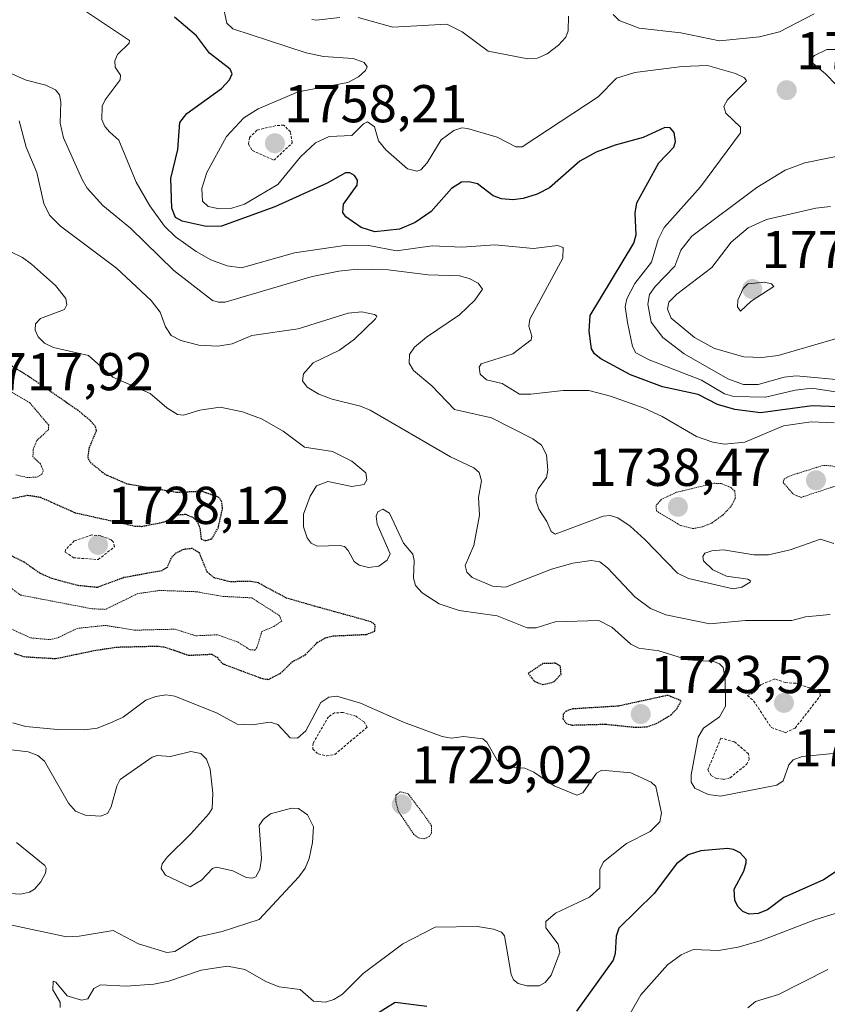
# Model space of a CAD drawing. Units: metres. Extents: x 678436 to 681881, y 4756200 to 4758603.
# Drawn here: x 681087 to 681239, y 4757319 to 4757505 of the extents above; entities that cross this region are included whole.
import ezdxf
from ezdxf.enums import TextEntityAlignment as Align

# ---------------------------------------------------------------- set-up
doc = ezdxf.new("R2010")
doc.units = ezdxf.units.M
doc.header["$MEASUREMENT"] = 0
doc.linetypes.add('TRAZOS', pattern=[0.75, 0.5, -0.25])
doc.linetypes.add('TRAZOS2', pattern=[0.375, 0.25, -0.125])
for name, color, linetype, lineweight in [('Carátula', 7, 'Continuous', 5), ('Curva de nivel auxiliar', 36, 'TRAZOS', 0), ('Curva de nivel auxiliar depresión', 39, 'TRAZOS2', 0), ('Curva de nivel maestra', 36, 'Continuous', 30), ('Curva de nivel maestra depresión', 36, 'TRAZOS2', 30), ('Curva de nivel normal', 36, 'Continuous', 0), ('Curva de nivel normal depresión', 36, 'TRAZOS2', 0), ('Punto de cota en terreno', 7, 'Continuous', 0), ('Rótulo de punto de cota en terreno', 19, 'Continuous', 0)]:
    doc.layers.add(name, color=color, linetype=linetype, lineweight=lineweight)
doc.styles.add('Arial', font='txt', dxfattribs={"height": 0.2})

# ---------------------------------------------------------------- blocks, each defined once
blk = doc.blocks.new('*U190')
at = {"layer": 'Curva de nivel normal', "color": 36, "linetype": 'Continuous', "lineweight": 0}
blk.add_polyline3d([(681240.59, 4757405.96, 1740), (681238.08, 4757406.8, 1740), (681232.39, 4757404.76, 1740), (681228.26, 4757403.87, 1740), (681225.55, 4757403.84, 1740), (681219.83, 4757404.81, 1740), (681217.59, 4757404.6, 1740), (681216.31, 4757404.13, 1740), (681215.93, 4757403.51, 1740), (681216.06, 4757402.74, 1740), (681217.78, 4757401.01, 1740), (681220.38, 4757399.85, 1740), (681224.37, 4757399.28, 1740), (681224.88, 4757398.97, 1740), (681224.84, 4757398.69, 1740), (681223.27, 4757397.75, 1740), (681221.63, 4757397.47, 1740), (681213.23, 4757399.4, 1740), (681211.17, 4757400.37, 1740), (681205.01, 4757406.72, 1740), (681202.23, 4757409.22, 1740), (681199.94, 4757410.81, 1740), (681198.47, 4757411.22, 1740), (681197.13, 4757411.11, 1740), (681188.1, 4757407.76, 1740), (681187.36, 4757408.22, 1740), (681186.56, 4757410.14, 1740), (681185.06, 4757412.46, 1740), (681184.51, 4757413.95, 1740), (681184.48, 4757415.14, 1740), (681184.91, 4757416.24, 1740), (681186.49, 4757418.38, 1740), (681186.73, 4757419.77, 1740), (681186.45, 4757422.68, 1740), (681185.52, 4757424.47, 1740), (681183.9, 4757425.65, 1740), (681176.13, 4757429.64, 1740), (681169.17, 4757431.22, 1740), (681164.88, 4757435.64, 1740), (681161.45, 4757438.51, 1740), (681160.63, 4757439.91, 1740), (681160.69, 4757441.54, 1740), (681161.64, 4757442.9, 1740), (681163.89, 4757444.8, 1740), (681170.11, 4757449, 1740), (681172.97, 4757451.8, 1740), (681174.45, 4757453.85, 1740), (681173.6, 4757454.96, 1740), (681171.89, 4757455.88, 1740), (681170.1, 4757456.36, 1740), (681164.2, 4757456.57, 1740), (681156.66, 4757457.48, 1740), (681150.86, 4757457.59, 1740), (681147.39, 4757457.26, 1740), (681142.32, 4757456.24, 1740), (681125.96, 4757451.41, 1740), (681124.72, 4757451.37, 1740), (681123.55, 4757451.73, 1740), (681116.3, 4757457.34, 1740), (681108.13, 4757465.34, 1740), (681102.93, 4757469.59, 1740), (681099.99, 4757472.87, 1740), (681099, 4757474.46, 1740), (681095.53, 4757482.33, 1740), (681094.9, 4757485.1, 1740), (681095.01, 4757489.1, 1740), (681094.73, 4757490.43, 1740), (681094.03, 4757491.34, 1740), (681092.19, 4757492.23, 1740), (681088.48, 4757493.18, 1740), (681082.26, 4757495.9, 1740)], dxfattribs=at)
blk = doc.blocks.new('*U193')
at = {"layer": 'Curva de nivel normal', "color": 36, "linetype": 'Continuous', "lineweight": 0}
blk.add_polyline3d([(681224.42, 4757318.61, 1715), (681225.81, 4757319.78, 1715), (681230.14, 4757321.07, 1715), (681239.46, 4757325.78, 1715)], dxfattribs=at)
blk = doc.blocks.new('*U197')
at = {"layer": 'Curva de nivel normal', "color": 36, "linetype": 'Continuous', "lineweight": 0}
blk.add_polyline3d([(681240.63, 4757428.66, 1745), (681236.32, 4757428.9, 1745), (681231.13, 4757428.1, 1745), (681223.84, 4757425.03, 1745), (681220.02, 4757424.69, 1745), (681217.8, 4757425.06, 1745), (681214.71, 4757426.11, 1745), (681208.23, 4757429.91, 1745), (681204.88, 4757431.45, 1745), (681198.51, 4757433.72, 1745), (681194.47, 4757434.78, 1745), (681189.62, 4757434.78, 1745), (681183.51, 4757434.06, 1745), (681181.38, 4757434.1, 1745), (681178.13, 4757436.06, 1745), (681175.2, 4757436.78, 1745), (681173.98, 4757437.83, 1745), (681173.77, 4757439.14, 1745), (681174.18, 4757439.82, 1745), (681180.13, 4757441.69, 1745), (681183.61, 4757444.28, 1745), (681183.69, 4757445, 1745), (681183.14, 4757446.86, 1745), (681183.31, 4757448.19, 1745), (681189.57, 4757459.7, 1745), (681189.64, 4757461.69, 1745), (681188.52, 4757462.04, 1745), (681184.03, 4757461.52, 1745), (681176.73, 4757462.19, 1745), (681170.56, 4757461.74, 1745), (681164.93, 4757462, 1745), (681158.24, 4757461.07, 1745), (681152.99, 4757462.08, 1745), (681148.9, 4757462.14, 1745), (681139.03, 4757460.68, 1745), (681129.06, 4757457.88, 1745), (681126.33, 4757458.21, 1745), (681123.25, 4757459.39, 1745), (681120.48, 4757460.94, 1745), (681116.63, 4757463.69, 1745), (681114.54, 4757465.7, 1745), (681111.79, 4757469.54, 1745), (681109.17, 4757474, 1745), (681105.93, 4757481.87, 1745), (681104.22, 4757483.38, 1745), (681103.29, 4757484.47, 1745), (681102.7, 4757485.79, 1745), (681102.77, 4757488.26, 1745), (681103.36, 4757489.49, 1745), (681106.16, 4757493.24, 1745), (681106.23, 4757494.09, 1745), (681105.21, 4757495.62, 1745), (681105.17, 4757496.79, 1745), (681105.69, 4757498.02, 1745), (681107.86, 4757500.12, 1745), (681107.92, 4757500.67, 1745), (681096.65, 4757508.17, 1745)], dxfattribs=at)
blk = doc.blocks.new('*U198')
at = {"layer": 'Curva de nivel normal', "color": 36, "linetype": 'Continuous', "lineweight": 0}
for points in [[(681125.48, 4757507.64, 1755), (681126.28, 4757503.93, 1755), (681127.4, 4757502.81, 1755), (681141.21, 4757498.35, 1755), (681144.5, 4757497.66, 1755), (681150.07, 4757497.24, 1755), (681152.16, 4757496.5, 1755), (681152.71, 4757495.71, 1755), (681152.39, 4757494.99, 1755), (681151.07, 4757493.82, 1755), (681149.07, 4757492.71, 1755), (681139.73, 4757491, 1755), (681132.16, 4757487.76, 1755), (681129.46, 4757486.07, 1755), (681126.22, 4757482.55, 1755), (681122.53, 4757475.78, 1755), (681121.55, 4757472.79, 1755), (681121.68, 4757470.41, 1755), (681122.78, 4757469.42, 1755), (681124.89, 4757468.96, 1755), (681127.24, 4757469.11, 1755), (681129.61, 4757469.82, 1755), (681135.87, 4757473.52, 1755), (681140.12, 4757478.77, 1755), (681143, 4757481.39, 1755), (681145.56, 4757482.58, 1755), (681149.82, 4757482.74, 1755), (681152, 4757484.94, 1755), (681152.74, 4757485.32, 1755), (681154.08, 4757484.38, 1755), (681154.82, 4757481.79, 1755), (681156.22, 4757480.09, 1755), (681160.3, 4757476.5, 1755), (681162.05, 4757476.05, 1755), (681162.8, 4757476.29, 1755), (681163.98, 4757477.61, 1755), (681166.63, 4757481.95, 1755), (681169.02, 4757483.73, 1755), (681170.5, 4757484.2, 1755), (681171.62, 4757484.07, 1755), (681177.2, 4757482.45, 1755), (681180.69, 4757480.61, 1755), (681181.91, 4757480.63, 1755), (681196.18, 4757490.07, 1755), (681199.65, 4757493.57, 1755), (681203.13, 4757494.6, 1755), (681212.01, 4757495.74, 1755), (681216.8, 4757495.93, 1755), (681222.05, 4757494.46, 1755), (681223.75, 4757493.64, 1755), (681224.13, 4757493.06, 1755), (681220.55, 4757489.47, 1755), (681219.87, 4757488.24, 1755), (681220.25, 4757486.96, 1755), (681223.02, 4757484.33, 1755), (681223.03, 4757483.25, 1755), (681215.45, 4757473.13, 1755), (681208.66, 4757465.43, 1755), (681207.52, 4757463.16, 1755), (681206.28, 4757458.94, 1755), (681203.13, 4757454.91, 1755), (681201.62, 4757452.05, 1755), (681201.31, 4757450.5, 1755), (681201.71, 4757447.58, 1755), (681202.66, 4757443.08, 1755), (681203.33, 4757441.89, 1755), (681205.83, 4757440.56, 1755), (681215.69, 4757436.74, 1755), (681219.98, 4757434.15, 1755), (681221.76, 4757433.63, 1755), (681227.75, 4757433.54, 1755), (681233.33, 4757434.85, 1755), (681236.45, 4757435.18, 1755), (681240.9, 4757434.51, 1755)], [(681241.1, 4757492.21, 1755), (681239.02, 4757494.39, 1755), (681236.3, 4757496.6, 1755), (681236.34, 4757497.22, 1755), (681236.95, 4757497.85, 1755), (681239.29, 4757498.92, 1755), (681245.15, 4757498.97, 1755)]]:
    blk.add_polyline3d(points, dxfattribs=at)
blk = doc.blocks.new('*U202')
at = {"layer": 'Curva de nivel normal', "color": 36, "linetype": 'Continuous', "lineweight": 0}
for points in [[(681236.88, 4757505.66, 1760), (681230.33, 4757502.28, 1760), (681226.56, 4757501.35, 1760), (681219.04, 4757500.57, 1760), (681211.75, 4757502.1, 1760), (681203.95, 4757502.97, 1760), (681200.19, 4757504.42, 1760), (681199.04, 4757505.55, 1760)], [(681190.61, 4757505.23, 1760), (681190.56, 4757502.45, 1760), (681190.1, 4757501.29, 1760), (681188.75, 4757499.75, 1760), (681186.61, 4757498.13, 1760), (681184.75, 4757497.31, 1760), (681182.95, 4757497.21, 1760), (681175.46, 4757498.64, 1760), (681170.6, 4757502.28, 1760), (681167.71, 4757503.73, 1760), (681157.52, 4757503.17, 1760), (681151.02, 4757504.95, 1760)], [(681147.58, 4757504.96, 1760), (681143.09, 4757504.44, 1760), (681142.27, 4757504.61, 1760)]]:
    blk.add_polyline3d(points, dxfattribs=at)
blk = doc.blocks.new('*U205')
at = {"layer": 'Curva de nivel normal', "color": 36, "linetype": 'Continuous', "lineweight": 0}
blk.add_polyline3d([(681087.17, 4757485.54, 1735), (681088.5, 4757480.57, 1735), (681090.49, 4757475.78, 1735), (681091.82, 4757469.99, 1735), (681092.9, 4757467.8, 1735), (681094.97, 4757465.72, 1735), (681105.49, 4757457.8, 1735), (681112.02, 4757451.69, 1735), (681113.72, 4757449.53, 1735), (681114.69, 4757446.78, 1735), (681115.81, 4757445.15, 1735), (681117.6, 4757444.2, 1735), (681120.98, 4757443.33, 1735), (681124.59, 4757443.13, 1735), (681127.26, 4757443.53, 1735), (681130.97, 4757445.11, 1735), (681139.72, 4757446.39, 1735), (681149.11, 4757449.3, 1735), (681151.71, 4757449.56, 1735), (681154.07, 4757449.1, 1735), (681154.51, 4757448.77, 1735), (681154.3, 4757448.27, 1735), (681150.34, 4757444.46, 1735), (681147.47, 4757442.37, 1735), (681142.55, 4757439.95, 1735), (681140.7, 4757437.91, 1735), (681140.55, 4757436.6, 1735), (681141.43, 4757435.39, 1735), (681143.61, 4757434.09, 1735), (681146.12, 4757433.14, 1735), (681151.43, 4757431.83, 1735), (681153.26, 4757431.09, 1735), (681168.38, 4757422.27, 1735), (681172.79, 4757420.22, 1735), (681173.79, 4757419.35, 1735), (681174.25, 4757417.8, 1735), (681173.66, 4757414.63, 1735), (681173.83, 4757411.29, 1735), (681172.78, 4757405.6, 1735), (681171.18, 4757401.86, 1735), (681171.47, 4757400.6, 1735), (681172.48, 4757399.55, 1735), (681176.28, 4757397.94, 1735), (681178.76, 4757397.77, 1735), (681187.39, 4757401.13, 1735), (681191.45, 4757402.25, 1735), (681194.88, 4757402.79, 1735), (681196.53, 4757402.5, 1735), (681197.94, 4757401.39, 1735), (681203.11, 4757395.94, 1735), (681206.09, 4757393.74, 1735), (681208.98, 4757392.54, 1735), (681217.24, 4757390.86, 1735), (681223.93, 4757391.51, 1735), (681232.66, 4757391.51, 1735), (681235.24, 4757392.18, 1735), (681239.87, 4757392.6, 1735)], dxfattribs=at)
blk = doc.blocks.new('*U209')
at = {"layer": 'Curva de nivel normal', "color": 36, "linetype": 'Continuous', "lineweight": 0}
blk.add_polyline3d([(681083.06, 4757462.06, 1730), (681087.76, 4757459.83, 1730), (681089.5, 4757458.57, 1730), (681094.01, 4757454.54, 1730), (681095.93, 4757452.11, 1730), (681096.14, 4757450.87, 1730), (681095.71, 4757450.01, 1730), (681091.18, 4757448.33, 1730), (681090.24, 4757447.33, 1730), (681090.17, 4757446.15, 1730), (681090.76, 4757444.86, 1730), (681091.9, 4757443.66, 1730), (681093.6, 4757442.84, 1730), (681100.21, 4757441.34, 1730), (681104.78, 4757437.3, 1730), (681111.82, 4757434.18, 1730), (681114.95, 4757431.48, 1730), (681117, 4757430.24, 1730), (681118.13, 4757430.15, 1730), (681121.2, 4757431.05, 1730), (681125.03, 4757431.66, 1730), (681129.21, 4757430.75, 1730), (681132.8, 4757429.44, 1730), (681136.88, 4757427.13, 1730), (681140.92, 4757424.13, 1730), (681146.15, 4757423.3, 1730), (681149.8, 4757421.46, 1730), (681152.44, 4757419.27, 1730), (681152.65, 4757417.94, 1730), (681152.11, 4757417.09, 1730), (681149.84, 4757416.68, 1730), (681145.32, 4757417.64, 1730), (681143.18, 4757416.85, 1730), (681141.98, 4757414.89, 1730), (681140.71, 4757411.52, 1730), (681140.71, 4757409.14, 1730), (681141.39, 4757407.04, 1730), (681142.17, 4757406.02, 1730), (681143.3, 4757405.5, 1730), (681147.56, 4757405.61, 1730), (681148.41, 4757405.39, 1730), (681149.15, 4757404.66, 1730), (681150.25, 4757402.59, 1730), (681151.18, 4757401.9, 1730), (681152.94, 4757401.45, 1730), (681154.89, 4757401.71, 1730), (681156.46, 4757402.84, 1730), (681157.03, 4757404.02, 1730), (681154.58, 4757409.59, 1730), (681154.38, 4757411.15, 1730), (681154.7, 4757411.95, 1730), (681155.65, 4757412.44, 1730), (681156.91, 4757411.67, 1730), (681159.54, 4757406.01, 1730), (681161.29, 4757403.95, 1730), (681161.57, 4757402.79, 1730), (681161.45, 4757399.44, 1730), (681161.83, 4757398.09, 1730), (681163.06, 4757396.72, 1730), (681166.23, 4757394.62, 1730), (681170.03, 4757393.39, 1730), (681177.16, 4757392.35, 1730), (681182.86, 4757390.09, 1730), (681184.54, 4757390.11, 1730), (681188.09, 4757391.22, 1730), (681196.31, 4757391.47, 1730), (681198.75, 4757390.2, 1730), (681202.35, 4757387.06, 1730), (681203.87, 4757386.28, 1730), (681207.62, 4757385.78, 1730), (681213.12, 4757384.09, 1730), (681217.91, 4757383.79, 1730), (681219.05, 4757383.33, 1730), (681219.74, 4757382.64, 1730), (681220.15, 4757380.35, 1730), (681220.2, 4757375.34, 1730), (681219.06, 4757373.34, 1730), (681216.04, 4757371.22, 1730), (681215.01, 4757369.5, 1730), (681213.72, 4757362.45, 1730), (681213.71, 4757361.04, 1730), (681214.4, 4757359.91, 1730), (681216.94, 4757358.73, 1730), (681219.24, 4757358.41, 1730), (681229.83, 4757360.5, 1730), (681231.05, 4757361.33, 1730), (681232.11, 4757364.3, 1730), (681232.96, 4757365.26, 1730), (681234.61, 4757365.89, 1730), (681241.16, 4757366.51, 1730)], dxfattribs=at)
blk = doc.blocks.new('*U225')
at = {"layer": 'Curva de nivel normal', "color": 36, "linetype": 'Continuous', "lineweight": 0}
blk.add_polyline3d([(681249.7, 4757339.11, 1720), (681237.01, 4757335.13, 1720), (681226.91, 4757331.29, 1720), (681222.6, 4757329.99, 1720), (681218.88, 4757329.39, 1720), (681214.09, 4757329.55, 1720), (681211.84, 4757328.54, 1720), (681209.29, 4757326.65, 1720), (681204.22, 4757321.05, 1720), (681201.7, 4757316.65, 1720)], dxfattribs=at)
blk = doc.blocks.new('*U241')
at = {"layer": 'Curva de nivel maestra', "color": 36, "linetype": 'Continuous', "lineweight": 30}
for points in [[(681245.69, 4757347.29, 1725), (681238.62, 4757342.68, 1725), (681231.15, 4757339.33, 1725), (681228.11, 4757337.06, 1725), (681226.31, 4757336.33, 1725), (681224.64, 4757336.23, 1725), (681223.45, 4757336.69, 1725), (681222.55, 4757337.59, 1725), (681221.93, 4757338.8, 1725), (681221.82, 4757340.93, 1725), (681223.65, 4757344.32, 1725), (681224.07, 4757345.86, 1725), (681224.05, 4757346.48, 1725), (681222.95, 4757347.74, 1725), (681221.72, 4757348.41, 1725), (681220.54, 4757348.58, 1725), (681215.56, 4757348.14, 1725), (681213.13, 4757347.36, 1725), (681210.94, 4757345.66, 1725), (681206.76, 4757340.1, 1725), (681200.09, 4757333.61, 1725), (681199.57, 4757332.07, 1725), (681199.39, 4757328.79, 1725), (681199.01, 4757327.57, 1725), (681192.13, 4757317.99, 1725)], [(681163.95, 4757318.83, 1725), (681157.98, 4757319.6, 1725), (681150.71, 4757315.1, 1725)]]:
    blk.add_polyline3d(points, dxfattribs=at)
blk = doc.blocks.new('*U246')
at = {"layer": 'Curva de nivel maestra', "color": 36, "linetype": 'Continuous', "lineweight": 30}
blk.add_polyline3d([(681251.18, 4757431.34, 1750), (681236.49, 4757431.91, 1750), (681226.79, 4757430.59, 1750), (681221.97, 4757431.2, 1750), (681218.69, 4757432.15, 1750), (681215.07, 4757433.99, 1750), (681208.32, 4757435.48, 1750), (681202.27, 4757437.71, 1750), (681196.68, 4757440.72, 1750), (681195.49, 4757441.66, 1750), (681194.96, 4757442.61, 1750), (681194.53, 4757445.91, 1750), (681194.7, 4757448.91, 1750), (681202.95, 4757462.51, 1750), (681203.39, 4757464.1, 1750), (681203.2, 4757468.12, 1750), (681203.49, 4757470.07, 1750), (681207.66, 4757477.59, 1750), (681210.47, 4757480.59, 1750), (681210.79, 4757481.66, 1750), (681210.49, 4757483.31, 1750), (681209.79, 4757484.18, 1750), (681208.74, 4757484.26, 1750), (681204.66, 4757482.39, 1750), (681199.38, 4757480.97, 1750), (681195.86, 4757479.65, 1750), (681192.78, 4757477.92, 1750), (681187.03, 4757472.93, 1750), (681184.71, 4757471.7, 1750), (681182.07, 4757470.89, 1750), (681180.15, 4757470.66, 1750), (681177.99, 4757470.83, 1750), (681176.41, 4757471.42, 1750), (681173.48, 4757473.64, 1750), (681171.87, 4757474.06, 1750), (681170.46, 4757473.97, 1750), (681168.61, 4757472.81, 1750), (681164.78, 4757468.43, 1750), (681161.76, 4757466.36, 1750), (681158.8, 4757465.13, 1750), (681154.16, 4757464.65, 1750), (681151.55, 4757465.43, 1750), (681148.67, 4757467.43, 1750), (681148.09, 4757468.26, 1750), (681148.26, 4757469.84, 1750), (681150.83, 4757473.43, 1750), (681150.86, 4757474.38, 1750), (681150.34, 4757475.25, 1750), (681149.42, 4757475.75, 1750), (681148.62, 4757475.72, 1750), (681145.15, 4757473.78, 1750), (681135.33, 4757469.33, 1750), (681125.27, 4757465.72, 1750), (681122.38, 4757465.66, 1750), (681117.83, 4757466.62, 1750), (681116.62, 4757467.33, 1750), (681115.89, 4757469.11, 1750), (681115.72, 4757474.7, 1750), (681117.03, 4757480.14, 1750), (681117.43, 4757485.24, 1750), (681118.74, 4757486.91, 1750), (681125.29, 4757491.64, 1750), (681126.78, 4757493.27, 1750), (681127.26, 4757494.35, 1750), (681126.88, 4757495.25, 1750), (681123, 4757498.24, 1750), (681120.56, 4757501.52, 1750), (681116.42, 4757505.03, 1750)], dxfattribs=at)
blk = doc.blocks.new('5PATER')
at = {"layer": 'Carátula', "linetype": 'Continuous', "lineweight": 5}
h = blk.add_hatch(color=250, dxfattribs=at)
edge = h.paths.add_edge_path()
edge.add_ellipse((0, 0.01), major_axis=(-1.33, -1.34), ratio=0.999422, start_angle=0, end_angle=360)

msp = doc.modelspace()

# ---------------------------------------------------------------- linework, layer by layer
at = {"layer": 'Curva de nivel auxiliar', "color": 36, "linetype": 'TRAZOS', "lineweight": 0}
for points in [[(681135.15, 4757478.12, 1757.5), (681138.6, 4757481.38, 1757.5), (681138.25, 4757483.45, 1757.5), (681136.98, 4757484.71, 1757.5), (681135.39, 4757484.61, 1757.5), (681131.93, 4757483.74, 1757.5), (681130.56, 4757482.38, 1757.5), (681130.36, 4757481.12, 1757.5), (681131.07, 4757479.95, 1757.5), (681135.15, 4757478.12, 1757.5)], [(681102.05, 4757402.94, 1727.5), (681105.12, 4757405.39, 1727.5), (681104.89, 4757406.32, 1727.5), (681104.47, 4757406.69, 1727.5), (681102.55, 4757407.4, 1727.5), (681100.84, 4757407.58, 1727.5), (681097.52, 4757406.47, 1727.5), (681095.87, 4757404.76, 1727.5), (681095.83, 4757404.37, 1727.5), (681097.39, 4757403.3, 1727.5), (681102.05, 4757402.94, 1727.5)], [(681231.5, 4757370.37, 1732.5), (681233.31, 4757371.24, 1732.5), (681238.09, 4757377.39, 1732.5), (681237.96, 4757377.82, 1732.5), (681236.78, 4757378.55, 1732.5), (681233.44, 4757379.66, 1732.5), (681231.51, 4757379.8, 1732.5), (681229.49, 4757380.48, 1732.5), (681226.89, 4757379.43, 1732.5), (681225.42, 4757377.81, 1732.5), (681224.32, 4757377.39, 1732.5), (681225.48, 4757376.35, 1732.5), (681228.82, 4757371.33, 1732.5), (681231.5, 4757370.37, 1732.5)], [(681145.08, 4757366.01, 1732.5), (681146.59, 4757366.26, 1732.5), (681152.67, 4757371.39, 1732.5), (681152.11, 4757372.39, 1732.5), (681150.61, 4757373.45, 1732.5), (681148.18, 4757374.16, 1732.5), (681146.57, 4757374.11, 1732.5), (681145.42, 4757373.38, 1732.5), (681142.51, 4757368.39, 1732.5), (681142.44, 4757367.29, 1732.5), (681143.49, 4757366.36, 1732.5), (681145.08, 4757366.01, 1732.5)], [(681219.84, 4757361.58, 1732.5), (681221.04, 4757361.89, 1732.5), (681224.15, 4757364.39, 1732.5), (681224.66, 4757365.34, 1732.5), (681224.54, 4757366.39, 1732.5), (681221.87, 4757368.66, 1732.5), (681219.33, 4757369.35, 1732.5), (681216.87, 4757363.39, 1732.5), (681217.48, 4757362.33, 1732.5), (681218.49, 4757361.75, 1732.5), (681219.84, 4757361.58, 1732.5)]]:
    msp.add_polyline3d(points, dxfattribs=at)
at = {"layer": 'Curva de nivel auxiliar depresión', "color": 39, "linetype": 'TRAZOS2', "lineweight": 0}
for points in [[(681086.53, 4757418.91, 1722.5), (681088.62, 4757418.41, 1722.5), (681090.49, 4757418.45, 1722.5), (681091.42, 4757418.99, 1722.5), (681091.71, 4757419.71, 1722.5), (681091.15, 4757420.96, 1722.5), (681089.75, 4757422.32, 1722.5), (681089.81, 4757423.72, 1722.5), (681090.49, 4757425.38, 1722.5), (681092.68, 4757427.4, 1722.5), (681092.72, 4757428.25, 1722.5), (681089.19, 4757432.42, 1722.5), (681082.55, 4757436.4, 1722.5)], [(681082.51, 4757391.38, 1722.5), (681089.27, 4757388.22, 1722.5), (681093.03, 4757387.88, 1722.5), (681094.55, 4757388.29, 1722.5), (681098.1, 4757390, 1722.5), (681103.38, 4757390.56, 1722.5), (681108.9, 4757389.66, 1722.5), (681116.51, 4757389.85, 1722.5), (681120.44, 4757388.6, 1722.5), (681124.49, 4757388.81, 1722.5), (681128.41, 4757387.39, 1722.5), (681130.59, 4757385.99, 1722.5), (681131.53, 4757385.91, 1722.5), (681131.94, 4757386.38, 1722.5), (681132.85, 4757389.39, 1722.5), (681135.17, 4757390.37, 1722.5), (681136.6, 4757391.38, 1722.5), (681136.19, 4757392.39, 1722.5), (681130.96, 4757395.75, 1722.5), (681125.59, 4757396.02, 1722.5), (681120.51, 4757396.9, 1722.5), (681113.62, 4757397.14, 1722.5), (681109.48, 4757396.54, 1722.5), (681103.41, 4757393.58, 1722.5), (681100.91, 4757393.68, 1722.5), (681087.39, 4757396.28, 1722.5), (681083.2, 4757399.42, 1722.5)]]:
    msp.add_polyline3d(points, dxfattribs=at)
at = {"layer": 'Curva de nivel maestra depresión', "color": 36, "linetype": 'TRAZOS2', "lineweight": 30}
for points in [[(681083.12, 4757413.88, 1725), (681088.75, 4757415.08, 1725), (681091.16, 4757414.69, 1725), (681097.71, 4757411.77, 1725), (681109.01, 4757409.25, 1725), (681110.2, 4757409.2, 1725), (681114.48, 4757410.03, 1725), (681117.11, 4757411.4, 1725), (681118.54, 4757411.49, 1725), (681120.02, 4757410.83, 1725), (681120.77, 4757409.91, 1725), (681121.2, 4757408.84, 1725), (681121.43, 4757406.77, 1725), (681122.34, 4757406.51, 1725), (681123.42, 4757406.87, 1725), (681124.63, 4757408.84, 1725), (681125.48, 4757412.63, 1725), (681125.28, 4757413.9, 1725), (681124.76, 4757414.66, 1725), (681121.58, 4757415.78, 1725), (681116.78, 4757415.57, 1725), (681107.49, 4757417.16, 1725), (681103.37, 4757418.95, 1725), (681100.75, 4757421.07, 1725), (681100.13, 4757422.1, 1725), (681100.37, 4757423.96, 1725), (681101.74, 4757427.25, 1725), (681101.52, 4757428.01, 1725), (681100.68, 4757429.02, 1725), (681098.28, 4757430.99, 1725), (681088.85, 4757437.49, 1725), (681080.47, 4757442.57, 1725)], [(681086.2, 4757385.31, 1725), (681088.11, 4757384.68, 1725), (681094.01, 4757384.32, 1725), (681101.33, 4757385.84, 1725), (681105.43, 4757386.48, 1725), (681113.12, 4757386.67, 1725), (681114.61, 4757386.49, 1725), (681119.07, 4757384.94, 1725), (681123.42, 4757385.15, 1725), (681124.42, 4757384.58, 1725), (681125.44, 4757383.37, 1725), (681132.97, 4757380.55, 1725), (681134.11, 4757380.41, 1725), (681136.34, 4757381.53, 1725), (681138.59, 4757383.69, 1725), (681141.06, 4757385.05, 1725), (681143.31, 4757387.32, 1725), (681144.78, 4757388.2, 1725), (681146.29, 4757388.59, 1725), (681152.57, 4757388.87, 1725), (681154.13, 4757389.49, 1725), (681154.23, 4757390.6, 1725), (681153.39, 4757391.25, 1725), (681143.41, 4757394, 1725), (681137.49, 4757395.7, 1725), (681132.16, 4757398.58, 1725), (681130.66, 4757398.86, 1725), (681126.89, 4757398.76, 1725), (681123.88, 4757399.54, 1725), (681122.6, 4757400.56, 1725), (681121.1, 4757404.23, 1725), (681119.78, 4757405.03, 1725), (681118.15, 4757404.87, 1725), (681116.52, 4757404.05, 1725), (681115.77, 4757403.23, 1725), (681115.02, 4757401.46, 1725), (681114, 4757400.83, 1725), (681106.89, 4757399.56, 1725), (681101.83, 4757397.69, 1725), (681098.27, 4757398.06, 1725), (681093.29, 4757399.37, 1725), (681091.06, 4757400.37, 1725), (681088.09, 4757402.46, 1725), (681085.54, 4757403.72, 1725)], [(681185.76, 4757379.41, 1725), (681187.84, 4757379.94, 1725), (681189.21, 4757381.32, 1725), (681189.11, 4757382.92, 1725), (681188.18, 4757383.44, 1725), (681185.78, 4757383.37, 1725), (681183.03, 4757381.5, 1725), (681184.18, 4757380.06, 1725), (681185.76, 4757379.41, 1725)], [(681203.23, 4757371.39, 1725), (681205.33, 4757371.48, 1725), (681207.16, 4757372.09, 1725), (681209.88, 4757373.71, 1725), (681211.06, 4757374.89, 1725), (681211.82, 4757376.37, 1725), (681209.33, 4757377.4, 1725), (681199.96, 4757375.36, 1725), (681191.41, 4757374.84, 1725), (681190.22, 4757374.44, 1725), (681189.62, 4757373.86, 1725), (681189.57, 4757372.96, 1725), (681190.21, 4757372.11, 1725), (681191.26, 4757371.8, 1725), (681197.56, 4757371.98, 1725), (681203.23, 4757371.39, 1725)]]:
    msp.add_polyline3d(points, dxfattribs=at)
at = {"layer": 'Curva de nivel normal', "color": 36, "linetype": 'Continuous', "lineweight": 0}
for points in [[(681244.42, 4757479.52, 1760), (681235.1, 4757477.65, 1760), (681231.4, 4757476.22, 1760), (681226.07, 4757472.98, 1760), (681213.82, 4757463.81, 1760), (681211.78, 4757461.21, 1760), (681210.62, 4757458.16, 1760), (681206.94, 4757454.36, 1760), (681205.89, 4757452.84, 1760), (681205.56, 4757451.02, 1760), (681206.17, 4757447.66, 1760), (681208.41, 4757444.75, 1760), (681212.38, 4757441.65, 1760), (681220.64, 4757436.96, 1760), (681223.6, 4757435.91, 1760), (681226.33, 4757435.9, 1760)], [(681239.97, 4757469.41, 1765), (681237.23, 4757469.08, 1765), (681227.94, 4757466.94, 1765), (681224.43, 4757465.37, 1765), (681221.27, 4757462.72, 1765), (681217.63, 4757457.94, 1765), (681211.01, 4757452.88, 1765), (681209.53, 4757451.4, 1765), (681209.28, 4757450.07, 1765), (681209.93, 4757448.37, 1765), (681214.34, 4757444.72, 1765), (681218.09, 4757442.66, 1765), (681223.64, 4757441.1, 1765), (681227.05, 4757440.99, 1765)], [(681223.04, 4757449.7, 1770), (681225.01, 4757451.58, 1770), (681229.31, 4757454.37, 1770), (681228.84, 4757454.85, 1770), (681227.56, 4757455.17, 1770), (681224.42, 4757454.86, 1770), (681223.53, 4757453.94, 1770), (681222.48, 4757451.76, 1770), (681222.45, 4757450.51, 1770), (681223.04, 4757449.7, 1770)], [(681227.05, 4757440.99, 1765), (681230.11, 4757441.33, 1765), (681243.9, 4757445.36, 1765)], [(681226.33, 4757435.9, 1760), (681231.25, 4757437.27, 1760), (681233.48, 4757437.53, 1760), (681243.13, 4757436.66, 1760)], [(681094.87, 4757318.62, 1730), (681094.85, 4757319.65, 1730), (681093.53, 4757321.98, 1730), (681093.56, 4757323.63, 1730), (681094.06, 4757323.4, 1730), (681096.19, 4757320.83, 1730), (681098.91, 4757320, 1730), (681100.1, 4757320.27, 1730), (681101.19, 4757322.24, 1730), (681102.46, 4757322.92, 1730), (681107.32, 4757322.64, 1730), (681112.5, 4757323.03, 1730), (681115.35, 4757323.63, 1730), (681121.41, 4757325.7, 1730), (681126.38, 4757326.45, 1730), (681129.69, 4757325.79, 1730), (681133.72, 4757323.5, 1730), (681136.15, 4757322.51, 1730), (681140.08, 4757322.06, 1730), (681142.61, 4757319.85, 1730), (681144.84, 4757319.63, 1730), (681146.41, 4757320.15, 1730), (681148.08, 4757321.17, 1730), (681151.95, 4757325.02, 1730), (681159.39, 4757330.65, 1730), (681165.53, 4757333.76, 1730), (681173.47, 4757333.92, 1730), (681176.51, 4757333.42, 1730), (681177.99, 4757332.83, 1730), (681178.56, 4757332.13, 1730), (681179.81, 4757324.87, 1730), (681180.23, 4757323.85, 1730), (681181.17, 4757323.19, 1730), (681182.76, 4757322.7, 1730), (681185.07, 4757322.75, 1730), (681186.2, 4757323.34, 1730), (681187.35, 4757324.71, 1730), (681188.97, 4757329.02, 1730), (681188.65, 4757330.55, 1730), (681186.37, 4757333.63, 1730), (681186.38, 4757334.86, 1730), (681188.16, 4757336.43, 1730), (681194.58, 4757339.4, 1730), (681196.53, 4757341.18, 1730), (681196.54, 4757344.61, 1730), (681197.2, 4757346.08, 1730), (681201.53, 4757349.51, 1730), (681206.02, 4757351.78, 1730), (681207.82, 4757353.59, 1730), (681208.14, 4757355.21, 1730), (681207.06, 4757360.25, 1730), (681206.19, 4757361.05, 1730), (681202.34, 4757362.79, 1730), (681196.88, 4757363.33, 1730), (681195.89, 4757362.78, 1730), (681193.32, 4757359.06, 1730), (681192.18, 4757358.61, 1730), (681187.95, 4757360.35, 1730), (681184.09, 4757362.91, 1730), (681182.42, 4757363.7, 1730), (681179.6, 4757363.91, 1730), (681177.98, 4757364.47, 1730), (681177.21, 4757365.2, 1730), (681175.21, 4757368.59, 1730), (681174.46, 4757369.22, 1730), (681170.91, 4757369.64, 1730), (681168.51, 4757369.36, 1730), (681166.8, 4757369.64, 1730), (681159.55, 4757372.37, 1730), (681151.44, 4757375.95, 1730), (681147, 4757377.23, 1730), (681145.46, 4757377.04, 1730), (681144, 4757376.07, 1730), (681141.12, 4757370.7, 1730), (681139.59, 4757369.36, 1730), (681138.18, 4757369.42, 1730), (681135.88, 4757371.89, 1730), (681134.45, 4757372.32, 1730), (681130.98, 4757371.83, 1730), (681128.2, 4757371.96, 1730), (681124.45, 4757374.05, 1730), (681116.49, 4757377.25, 1730), (681114.82, 4757377.48, 1730), (681112.91, 4757377.19, 1730), (681111.04, 4757376.47, 1730), (681106.76, 4757373.32, 1730), (681104.26, 4757372.14, 1730), (681101.85, 4757371.23, 1730), (681099.49, 4757370.92, 1730), (681094.41, 4757370.96, 1730), (681088.32, 4757371.54, 1730), (681085.98, 4757372.2, 1730)], [(681085.19, 4757334.28, 1735), (681096.05, 4757331.96, 1735), (681098.46, 4757332.06, 1735), (681104.84, 4757333.16, 1735), (681109.61, 4757330.66, 1735), (681114.97, 4757329, 1735), (681116.45, 4757329.22, 1735), (681120.96, 4757331.93, 1735), (681125.4, 4757332.98, 1735), (681132.39, 4757335.21, 1735), (681139.81, 4757343.25, 1735), (681141.01, 4757344.86, 1735), (681141.75, 4757346.69, 1735), (681142.4, 4757349.69, 1735), (681142.57, 4757352.66, 1735), (681141.48, 4757354.91, 1735), (681139.76, 4757356.11, 1735), (681138.43, 4757356.15, 1735), (681134.48, 4757355.09, 1735), (681133.09, 4757354.05, 1735), (681132.37, 4757352.88, 1735), (681132.83, 4757346.69, 1735), (681132.47, 4757344.62, 1735), (681131.75, 4757343.24, 1735), (681131.06, 4757342.97, 1735), (681129.94, 4757343.09, 1735), (681127.37, 4757344.37, 1735), (681124.31, 4757345.09, 1735), (681123.55, 4757344.83, 1735), (681121.48, 4757342.59, 1735), (681119.34, 4757341.33, 1735), (681114.74, 4757343.56, 1735), (681113.9, 4757344.83, 1735), (681114.09, 4757345.68, 1735), (681115.03, 4757346.96, 1735), (681119.47, 4757351.31, 1735), (681122.89, 4757355.08, 1735), (681123.48, 4757356.1, 1735), (681123.62, 4757358.97, 1735), (681123.11, 4757363.49, 1735), (681122.45, 4757365.41, 1735), (681121.39, 4757366.43, 1735), (681119.46, 4757366.8, 1735), (681115.64, 4757365.91, 1735), (681113.13, 4757366.05, 1735), (681112.23, 4757365.77, 1735), (681106.18, 4757361.55, 1735), (681105.55, 4757360.33, 1735), (681104.51, 4757356.41, 1735), (681103.82, 4757355.17, 1735), (681102.5, 4757354.65, 1735), (681099.6, 4757354.82, 1735), (681097.79, 4757355.6, 1735), (681096.42, 4757357.13, 1735), (681091.92, 4757365.04, 1735), (681090.67, 4757366.1, 1735), (681088.86, 4757366.75, 1735), (681068.9, 4757369.12, 1735)], [(681084.66, 4757340.19, 1740), (681087.41, 4757339.99, 1740), (681089.1, 4757340.36, 1740), (681090.02, 4757340.91, 1740), (681091.22, 4757342.31, 1740), (681092.09, 4757343.95, 1740), (681092.25, 4757344.85, 1740), (681091.99, 4757345.37, 1740), (681086.64, 4757349.73, 1740)]]:
    msp.add_polyline3d(points, dxfattribs=at)
at = {"layer": 'Curva de nivel normal depresión', "color": 36, "linetype": 'TRAZOS2', "lineweight": 0}
for points in [[(681234.43, 4757414.66, 1740), (681242.96, 4757417.47, 1740), (681244.5, 4757418.37, 1740), (681243.82, 4757419.24, 1740), (681242.56, 4757419.91, 1740), (681240, 4757420.61, 1740), (681238.49, 4757420.66, 1740), (681232.4, 4757418.74, 1740), (681231.24, 4757418.1, 1740), (681231.03, 4757417.46, 1740), (681233.01, 4757415.2, 1740), (681234.43, 4757414.66, 1740)], [(681214.05, 4757408.77, 1740), (681215.84, 4757409.12, 1740), (681217.59, 4757409.83, 1740), (681219.68, 4757411.33, 1740), (681221.21, 4757412.91, 1740), (681222.04, 4757414.52, 1740), (681221.93, 4757415.83, 1740), (681221.19, 4757416.53, 1740), (681219.38, 4757417.26, 1740), (681218.07, 4757417.31, 1740), (681210.94, 4757415.61, 1740), (681208.1, 4757414.27, 1740), (681207.11, 4757413.12, 1740), (681207.18, 4757412.1, 1740), (681211.7, 4757409.37, 1740), (681214.05, 4757408.77, 1740)], [(681163.46, 4757350.38, 1730), (681164.42, 4757350.84, 1730), (681164.84, 4757351.53, 1730), (681164.83, 4757352.83, 1730), (681163.08, 4757355.36, 1730), (681160.35, 4757358.94, 1730), (681158.92, 4757359.24, 1730), (681158.1, 4757358.61, 1730), (681158.09, 4757357.42, 1730), (681158.64, 4757355.45, 1730), (681161.5, 4757351.23, 1730), (681162.38, 4757350.56, 1730), (681163.46, 4757350.38, 1730)]]:
    msp.add_polyline3d(points, dxfattribs=at)

# ---------------------------------------------------------------- block references
at = {"layer": 'Curva de nivel maestra', "color": 36, "linetype": 'Continuous', "lineweight": 30}
for name in ['*U246', '*U241']:
    msp.add_blockref(name, (0, 0), dxfattribs=at)
at = {"layer": 'Curva de nivel normal', "color": 36, "linetype": 'Continuous', "lineweight": 0}
for name in ['*U202', '*U205', '*U190', '*U197', '*U198', '*U209', '*U193', '*U225']:
    msp.add_blockref(name, (0, 0), dxfattribs=at)
at = {"layer": 'Punto de cota en terreno', "linetype": 'Continuous', "lineweight": 0}
for p in [(681231.71, 4757491.29, 1757), (681135.33, 4757481.3, 1758.21), (681225.22, 4757453.87, 1770.45), (681237.22, 4757417.87, 1738.8), (681211.22, 4757412.87, 1738.47), (681102.01, 4757405.7, 1728.12), (681231.2, 4757375.97, 1733.38), (681204.22, 4757373.87, 1723.52), (681159.22, 4757356.87, 1729.02)]:
    msp.add_blockref('5PATER', p, dxfattribs=at)

# ---------------------------------------------------------------- texts
at = {"layer": 'Rótulo de punto de cota en terreno', "color": 19, "linetype": 'Continuous', "lineweight": 0, "style": 'Arial'}
for s, p in [('1757', (681233.4739, 4757493.0539)), ('1758,21', (681137.0939, 4757483.0639)), ('1770,45', (681226.9839, 4757455.6339)), ('1717,92', (681077.9839, 4757432.6339)), ('1738,47', (681194.3517, 4757414.6339)), ('1728,12', (681103.7739, 4757407.4639)), ('1723,52', (681205.9839, 4757375.6339)), ('1733,38', (681232.9639, 4757361.8397)), ('1729,02', (681160.9839, 4757358.6339))]:
    msp.add_text(s, height=7, dxfattribs=at).set_placement(p, align=Align.BOTTOM_LEFT)

doc.saveas('drawing.dxf')
